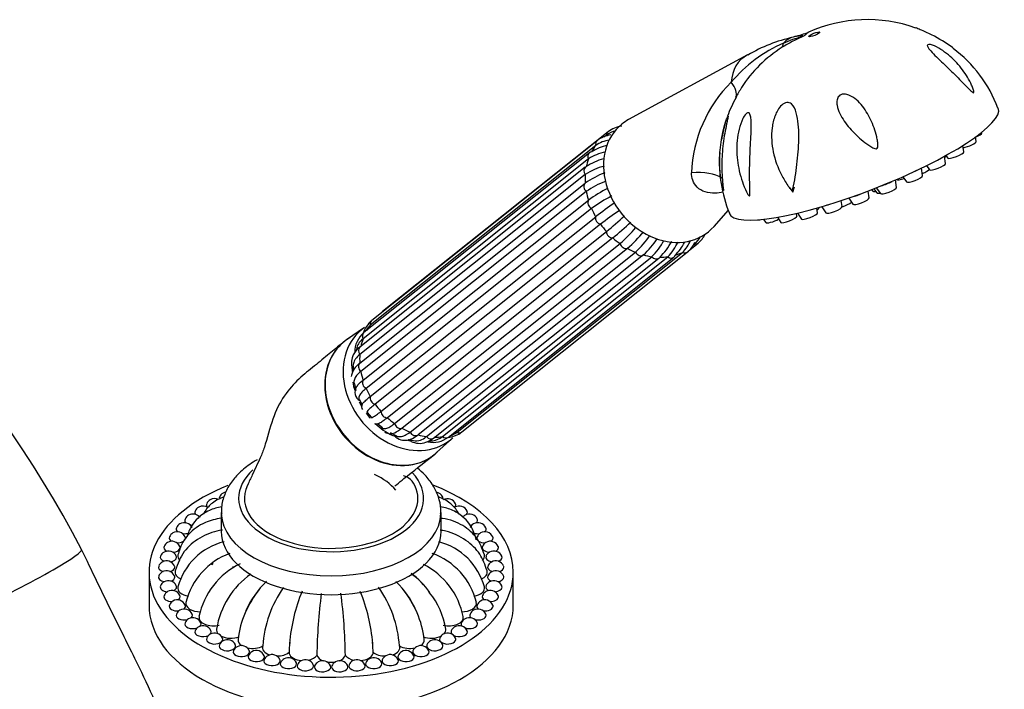
# Model space of a CAD drawing. Units: millimetres. Extents: x 0 to 1462, y 0 to 2317.
# Drawn here: x 1234 to 1405, y 673 to 789 of the extents above; entities that cross this region are included whole.
import ezdxf

# ---------------------------------------------------------------- set-up
doc = ezdxf.new("R2010")
doc.units = ezdxf.units.MM
doc.layers.add('DV6_Défaut', color=7, linetype='Continuous')
doc.layers.add('Défaut', color=7, linetype='Continuous')

# ---------------------------------------------------------------- blocks, each defined once
blk = doc.blocks.new('SE5')
at = {"layer": 'DV6_Défaut', "color": 7, "linetype": 'Continuous'}
for p, q in [((1360.2, 782.84), (1339.62, 771.63)), ((1336.07, 769.53), (1297.08, 738.38)), ((1336.05, 769.06), (1335.37, 768.56)), ((1399.75, 767.86), (1399.63, 768.62)), ((1400.71, 769.33), (1400.7, 769.43)), ((1333.94, 767.16), (1294.95, 736.02)), ((1334.18, 767.98), (1295.19, 736.84)), ((1397.61, 766.06), (1397.45, 767.15)), ((1332.68, 764.83), (1293.69, 733.69)), ((1332.84, 765.89), (1293.85, 734.75)), ((1394.45, 764.03), (1394.26, 765.29)), ((1394.51, 765.42), (1394.82, 764.96)), ((1332.14, 763.39), (1293.16, 732.24)), ((1390.47, 761.93), (1390.28, 763.23)), ((1391.16, 763.67), (1391.66, 762.94)), ((1332.13, 762.11), (1293.14, 730.96)), ((1385.97, 761.26), (1385.98, 761.25)), ((1387.07, 761.74), (1387.68, 760.84)), ((1293.14, 729.49), (1332.12, 760.63)), ((1367.42, 759.93), (1368.03, 759.07)), ((1368.03, 759.07), (1368.33, 759.97)), ((1381.66, 759.5), (1381.84, 759.24)), ((1382.05, 759.65), (1382.54, 758.93)), ((1382.47, 759.82), (1383.17, 758.81)), ((1385.96, 759.9), (1385.77, 761.18)), ((1332.3, 759.18), (1293.32, 728.04)), ((1377.69, 758.05), (1378.42, 756.97)), ((1381.21, 758.07), (1381.03, 759.26)), ((1293.69, 726.53), (1332.68, 757.67)), ((1333.21, 756.25), (1294.22, 725.1)), ((1372.3, 755.49), (1372.18, 756.31)), ((1372.56, 756.33), (1372.55, 756.41)), ((1373.02, 756.55), (1373.76, 755.47)), ((1376.55, 756.56), (1376.4, 757.61)), ((1294.94, 723.67), (1333.93, 754.82)), ((1354.4, 753.13), (1356.88, 755.95)), ((1365.36, 754.71), (1365.96, 753.83)), ((1368.75, 754.92), (1368.68, 755.39)), ((1368.81, 755.43), (1369.51, 754.4)), ((1334.77, 753.51), (1295.78, 722.37)), ((1362.96, 754.36), (1363.35, 753.8)), ((1296.8, 721.11), (1335.79, 752.25)), ((1336.89, 751.15), (1297.9, 720.01)), ((1299.15, 719.01), (1338.14, 750.16)), ((1339.42, 749.34), (1300.44, 718.2)), ((1349.95, 748.87), (1351.67, 750.24)), ((1301.83, 717.53), (1340.82, 748.67)), ((1342.19, 748.19), (1303.21, 717.05)), ((1304.65, 716.75), (1343.63, 747.89)), ((1305.89, 716.5), (1344.88, 747.64)), ((1307.42, 716.74), (1346.41, 747.88)), ((1308.47, 716.67), (1347.46, 747.81)), ((1309.95, 717.5), (1348.94, 748.64)), ((1310.79, 717.56), (1349.78, 748.7)), ((1293.94, 735.64), (1290.84, 733.49)), ((1292, 728.92), (1291.98, 728.07)), ((1292.2, 725.91), (1292.47, 724.72)), ((1293.05, 723.24), (1293.55, 722.25)), ((1294.4, 720.94), (1295.08, 720.1)), ((1296.18, 719), (1297.06, 718.3)), ((1298.39, 717.44), (1299.5, 716.89)), ((1301.5, 716.27), (1302.41, 716.05)), ((1306.42, 713.98), (1309.21, 716.53)), ((1269.18, 703.61), (1269.18, 700.34)), ((1307.18, 700.34), (1307.18, 703.61)), ((1256.68, 693.28), (1256.68, 687.57)), ((1271.18, 694.28), (1271.18, 693.99)), ((1319.68, 687.57), (1319.68, 693.28))]:
    blk.add_line(p, q, dxfattribs=at)
for centre, radius, start, end in [((1380.92, 763.98), 24.95, 70.4016, 114.1433), ((1373.43, 760.76), 25.68, 102.0252, 120.9517), ((1376.61, 761.84), 25.2, 113.8707, 139.7909), ((1378.23, 764.95), 22.66, 122.1244, 147.3956), ((1382.4, 765.85), 22.48, 20.1983, 53.6039), ((1373.8, 761.55), 23.32, 134.7929, 177.8339), ((1368.81, 770.65), 11.64, 145.9836, 155.5923), ((1061.07, 600.49), 207.83, 27.7398, 57.0433), ((1376.24, 765.2), 20.74, 150.3583, 160.2551), ((1338.96, 765.81), 4.7, 96.1754, 127.8795), ((1376.24, 765.2), 20.74, 163.9667, 171.5537), ((1337.23, 762.2), 5.96, 99.0798, 123.5618), ((1337.13, 764.23), 4.77, 97.1913, 128.188), ((1338.44, 765.2), 4.59, 103.3003, 125.0613), ((1337.5, 759.51), 7.81, 101.2072, 123.2474), ((1338.16, 754.72), 10.54, 105.8766, 123.758), ((1336.96, 758.3), 7.81, 100.1449, 123.2469), ((1378.1, 764.12), 22.76, 175.4552, 202.4245), ((1337.92, 753.54), 10.34, 104.0706, 124.082), ((1340.83, 748.11), 15.25, 110.4342, 124.8236), ((1341.02, 746.64), 15.27, 110.693, 124.8247), ((1348.09, 736.64), 26.07, 117.5149, 126.2373), ((1348.65, 735.18), 26.12, 117.234, 126.2386), ((1384.36, 689.89), 82.21, 124.9846, 127.8389), ((1385.47, 688.24), 82.64, 125.0287, 127.8402), ((1289.49, 808.42), 72.79, 309.4974, 312.7732), ((1290.81, 807.06), 72.45, 309.4985, 312.7617), ((1321.69, 769.01), 25.02, 311.0914, 320.0286), ((1323.01, 768.17), 24.98, 311.0921, 320.3029), ((1330.77, 759.63), 14.87, 312.4887, 327.5364), ((1332.16, 759.15), 14.85, 312.4888, 326.7242), ((1348.04, 753.46), 4.51, 312.0284, 333.2679), ((1348.2, 754.18), 5.24, 311.3697, 332.672), ((1336.52, 755.39), 10.33, 313.5268, 332.9127), ((1337.9, 755.28), 10.32, 313.526, 332.8299), ((1341.07, 753.41), 7.68, 313.9952, 337.391), ((1342.36, 753.68), 7.67, 313.993, 334.1942), ((1344.89, 752.88), 5.86, 313.6173, 338.3024), ((1347.07, 752.11), 4.36, 308.4428, 337.339), ((1348.77, 752.56), 3.36, 305.9064, 318.7361), ((1298.65, 732.91), 5.24, 131.3697, 160.7495), ((1297.97, 732.67), 4.51, 132.0219, 143.4333), ((1296.51, 731.43), 4.25, 128.7385, 181.5239), ((1300.34, 730.18), 7.89, 139.2248, 143.0371), ((1295.85, 731), 3.45, 128.7412, 159.6549), ((1295.11, 729.41), 3.44, 124.5614, 203.0399), ((1306.8, 726.84), 15.11, 159.3463, 161.9779), ((1293.88, 724.4), 1.6, 131.7583, 230.3147), ((1294.5, 721.92), 1.05, 158.3385, 208.4246), ((1296.08, 720.01), 1.08, 247.033, 280.0058), ((1298.43, 718.96), 1.72, 234.9048, 304.9512), ((1307.9, 721.27), 4.7, 276.1754, 307.8795), ((1305.86, 723.81), 7.54, 291.8328, 296.5965), ((1307.32, 721.25), 4.58, 294.6907, 305.0661), ((1302.81, 718.67), 2.65, 261.4703, 313.6264), ((1305.8, 720.03), 4.29, 257.5803, 308.4064), ((1304.54, 727.76), 11.8, 272.0892, 276.0182), ((1305.25, 719.5), 3.51, 278.7567, 308.224), ((1270.24, 705.66), 1.5, 120, 155.9052), ((1270.24, 705.66), 1.5, 99.5034, 120), ((1306.11, 705.66), 1.5, 24.0948, 81.1511), ((1268.02, 704.51), 1.5, 120, 155.9052), ((1268.02, 704.51), 1.5, 62.3283, 120), ((1308.33, 704.51), 1.5, 24.0948, 120), ((1264.28, 701.84), 1.5, 40.744, 120), ((1266.03, 703.23), 1.5, 120, 155.9052), ((1266.03, 703.23), 1.5, 54.0229, 120), ((1310.33, 703.23), 1.5, 24.0948, 120), ((1312.08, 701.84), 1.5, 24.0948, 120), ((1262.78, 700.34), 1.5, 120, 155.9052), ((1262.78, 700.34), 1.5, 24.0948, 120), ((1264.28, 701.84), 1.5, 120, 155.9052), ((1312.08, 701.84), 1.5, 120, 139.2821), ((1313.57, 700.34), 1.5, 120, 155.9052), ((1313.57, 700.34), 1.5, 24.0948, 120), ((1261.57, 698.77), 1.5, 120, 155.9052), ((1261.57, 698.77), 1.5, 24.0948, 120), ((1314.78, 698.77), 1.5, 120, 155.9052), ((1314.78, 698.77), 1.5, 24.0948, 120), ((1260.65, 697.13), 1.5, 120, 155.9052), ((1260.65, 697.13), 1.5, 24.0948, 120), ((1272.37, 687.8), 11.09, 104.1542, 164.696), ((1303.99, 687.8), 11.09, 15.304, 75.2781), ((1315.71, 697.13), 1.5, 120, 155.9052), ((1315.71, 697.13), 1.5, 24.0948, 120), ((1260.03, 695.45), 1.5, 120, 155.9052), ((1260.03, 695.45), 1.5, 24.0948, 120), ((1274.81, 685.15), 12.1, 109.9825, 166.1321), ((1301.55, 685.15), 12.1, 13.8679, 70.2348), ((1316.33, 695.45), 1.5, 120, 155.9052), ((1316.33, 695.45), 1.5, 24.0948, 120), ((1259.72, 693.74), 1.5, 120, 155.9052), ((1259.72, 693.74), 1.5, 24.0948, 120), ((1316.64, 693.74), 1.5, 120, 155.9052), ((1316.64, 693.74), 1.5, 24.0948, 120), ((1259.72, 692.01), 1.5, 120, 155.9052), ((1259.72, 692.01), 1.5, 24.0948, 120), ((1278.19, 682.92), 13.14, 115.921, 168.2927), ((1298.17, 682.92), 13.14, 11.7073, 62.858), ((1316.64, 692.01), 1.5, 120, 155.9052), ((1316.64, 692.01), 1.5, 24.0948, 120), ((1260.03, 690.3), 1.5, 120, 155.9052), ((1260.03, 690.3), 1.5, 24.0948, 120), ((1282.54, 681.19), 14.35, 124.9644, 171.0502), ((1287.75, 680.41), 15.58, 133.5887, 156.6027), ((1288.6, 680.41), 15.58, 23.3973, 46.1935), ((1295.79, 683.82), 11.12, 32.0757, 56.0942), ((1294.46, 682.09), 13.26, 35.4184, 55.342), ((1316.33, 690.3), 1.5, 120, 155.9052), ((1316.33, 690.3), 1.5, 24.0948, 120), ((1260.65, 688.62), 1.5, 120, 155.9052), ((1260.65, 688.62), 1.5, 24.0948, 120), ((1288.92, 679.58), 16.97, 140.8921, 173.0642), ((1296.25, 679.17), 19.94, 144.8899, 176.1279), ((1311.77, 678.34), 30.9, 157.8898, 175.1957), ((1264.58, 678.34), 30.9, 4.8043, 22.026), ((1280.1, 679.17), 19.94, 3.8721, 35.2368), ((1287.44, 679.58), 16.97, 6.9358, 39.1079), ((1294.87, 681.42), 13.27, 8.6722, 38.7639), ((1315.71, 688.62), 1.5, 120, 155.9052), ((1315.71, 688.62), 1.5, 24.0948, 120), ((1261.57, 686.98), 1.5, 120, 155.9052), ((1261.57, 686.98), 1.5, 24.0948, 120), ((1374.62, 677.94), 88.91, 172.4674, 179.3962), ((1201.73, 677.94), 88.91, 0.6038, 7.5587), ((1314.78, 686.98), 1.5, 120, 155.9052), ((1314.78, 686.98), 1.5, 24.0948, 120), ((1262.78, 685.4), 1.5, 120, 155.9052), ((1262.78, 685.4), 1.5, 24.0948, 120), ((1313.57, 685.4), 1.5, 120, 155.9052), ((1313.57, 685.4), 1.5, 24.0948, 120), ((1264.28, 683.91), 1.5, 120, 155.9052), ((1264.28, 683.91), 1.5, 24.0948, 120), ((1312.08, 683.91), 1.5, 120, 155.9052), ((1312.08, 683.91), 1.5, 24.0948, 120), ((1266.03, 682.52), 1.5, 120, 155.9052), ((1266.03, 682.52), 1.5, 24.0948, 120), ((1310.33, 682.52), 1.5, 120, 155.9052), ((1310.33, 682.52), 1.5, 24.0948, 120), ((1268.02, 681.24), 1.5, 120, 155.9052), ((1268.02, 681.24), 1.5, 24.0948, 120), ((1270.24, 680.09), 1.5, 120, 155.9052), ((1270.24, 680.09), 1.5, 24.0948, 120), ((1306.11, 680.09), 1.5, 120, 155.9052), ((1306.11, 680.09), 1.5, 24.0948, 120), ((1308.33, 681.24), 1.5, 120, 155.9052), ((1308.33, 681.24), 1.5, 24.0948, 120), ((1272.66, 679.07), 1.5, 120, 155.9052), ((1272.66, 679.07), 1.5, 24.0948, 120), ((1275.24, 678.21), 1.5, 120, 155.9052), ((1275.24, 678.21), 1.5, 24.0948, 120), ((1304.61, 679.04), 23.69, 174.8803, 179.6072), ((1271.74, 679.04), 23.69, 0.3928, 5.1197), ((1301.12, 678.21), 1.5, 120, 155.9052), ((1301.12, 678.21), 1.5, 24.0948, 120), ((1303.7, 679.07), 1.5, 120, 155.9052), ((1303.7, 679.07), 1.5, 24.0948, 120), ((1277.96, 677.51), 1.5, 120, 155.9052), ((1277.96, 677.51), 1.5, 24.0948, 120), ((1280.8, 676.98), 1.5, 120, 155.9052), ((1280.8, 676.98), 1.5, 24.0948, 120), ((1283.72, 676.62), 1.5, 120, 155.9052), ((1283.72, 676.62), 1.5, 24.0948, 120), ((1286.69, 676.44), 1.5, 24.0948, 120), ((1289.67, 676.44), 1.5, 24.0948, 120), ((1292.64, 676.62), 1.5, 120, 155.9052), ((1292.64, 676.62), 1.5, 24.0948, 120), ((1295.55, 676.98), 1.5, 120, 155.9052), ((1295.55, 676.98), 1.5, 24.0948, 120), ((1298.39, 677.51), 1.5, 120, 155.9052), ((1298.39, 677.51), 1.5, 24.0948, 120), ((1286.69, 676.44), 1.5, 120, 155.9052), ((1289.67, 676.44), 1.5, 120, 155.9052)]:
    blk.add_arc(centre, radius, start, end, dxfattribs=at)
for centre, major_axis, ratio, start_param, end_param in [((1364.95, 800.61), (2.77, -14.74), 0.994066, 0.043088, 0.214679), ((1370.28, 780.96), (3.44, -4.31), 0.81339, 2.768552, 3.269357), ((1357.92, 796.55), (7.98, -12.7), 0.234601, 0.112636, 0.284227), ((1364.33, 776.22), (4.89, -6.12), 0.81339, 3.001519, 3.874414), ((1344.79, 782.26), (-13.35, 6.84), 0.27867, 3.172786, 3.652492), ((1380.28, 764.53), (23.28, 9.11), 0.207404, 3.141397, 6.282868), ((1345.93, 761.51), (-7.46, 9.34), 0.81339, 6.140241, 6.283185), ((1345.93, 761.51), (-7.46, 9.34), 0.81339, 0, 3.284537), ((1336.69, 768.74), (0.624, -0.781), 0.81339, 3.141507, 3.914758), ((1399.31, 768.79), (1.4, 0.55), 0.207404, 4.868025, 6.235541), ((1342.92, 759.11), (-7.58, 9.49), 0.81339, 0.203462, 0.33666), ((1334.8, 767.2), (0.624, -0.781), 0.81339, 3.141944, 4.176558), ((1398.35, 767.33), (1.4, 0.55), 0.207404, 3.989919, 6.235541), ((1342.92, 759.11), (-7.58, 9.49), 0.81339, 0.465261, 0.598459), ((1333.46, 765.11), (0.624, -0.781), 0.81339, 3.141593, 4.438357), ((1333.46, 765.11), (0.624, -0.781), 0.81339, 2.646749, 3.141593), ((1394.16, 765.4), (1.4, 0.55), 0.207404, 4.724047, 4.966779), ((1396.21, 765.52), (1.4, 0.55), 0.207404, 3.189237, 6.235541), ((1332.77, 762.6), (0.624, -0.781), 0.81339, 3.141593, 4.700157), ((1332.77, 762.6), (0.624, -0.781), 0.81339, 2.908549, 3.141593), ((1388.52, 762.82), (1.72, 0.67), 0.207404, 4.705765, 5.343675), ((1390.23, 762.56), (1.4, 0.55), 0.207404, 4.769327, 6.026679), ((1393.05, 763.5), (1.4, 0.55), 0.207404, 3.189237, 6.235541), ((1342.92, 759.11), (-7.58, 9.49), 0.81339, 0.72706, 0.860259), ((1343.94, 753.07), (-13.31, -6.92), 0.477687, 3.429308, 3.970244), ((1387.37, 761.81), (1.4, 0.55), 0.207404, 3.189237, 4.561366), ((1389.07, 761.4), (1.4, 0.55), 0.207404, 3.189237, 6.235541), ((1332.77, 759.86), (-0.624, 0.781), 0.81339, 0.028755, 1.820363), ((1384.56, 759.37), (1.4, 0.55), 0.207404, 3.189237, 6.235541), ((1384, 760.79), (1.72, 0.67), 0.207404, 4.215497, 5.388386), ((1342.92, 759.11), (-7.58, 9.49), 0.81339, 0.98886, 1.122058), ((1379.25, 758.95), (1.72, 0.67), 0.207404, 4.018865, 5.149537), ((1379.81, 757.53), (1.4, 0.55), 0.207404, 3.189237, 6.235541), ((1383.23, 759.8), (1.4, 0.55), 0.207404, 3.189237, 3.946953), ((1383.93, 759.49), (1.4, 0.55), 0.207404, 3.189237, 3.993866), ((1333.46, 757.07), (-0.624, 0.781), 0.81339, 0.290555, 2.082163), ((1342.92, 759.11), (-7.58, 9.49), 0.81339, 1.250659, 1.383858), ((1371.16, 755.8), (1.4, 0.55), 0.207404, 5.500303, 6.235541), ((1375.15, 756.03), (1.4, 0.55), 0.207404, 3.189237, 6.235541), ((1374.59, 757.45), (1.72, 0.67), 0.207404, 4.193772, 4.537173), ((1376.95, 757.02), (1.4, 0.55), 0.207404, 4.345897, 5.709796), ((1334.79, 754.42), (-0.624, 0.781), 0.81339, 0.552354, 2.343962), ((1364.74, 754.36), (1.4, 0.55), 0.207404, 3.189237, 5.266071), ((1367.35, 754.39), (1.4, 0.55), 0.207404, 3.189237, 6.235541), ((1370.9, 754.96), (1.4, 0.55), 0.207404, 3.189237, 6.235541), ((1342.92, 759.11), (-7.58, 9.49), 0.81339, 1.512458, 1.645657), ((1363.24, 754.87), (1.4, 0.55), 0.207404, 3.431816, 4.060777), ((1336.68, 752.08), (-0.624, 0.781), 0.81339, 0.814153, 2.605761), ((1342.92, 759.11), (7.58, -9.49), 0.81339, 4.915851, 5.049049), ((1339, 750.23), (-0.624, 0.781), 0.81339, 1.075953, 2.867561), ((1342.92, 759.11), (7.58, -9.49), 0.81339, 5.17765, 5.310848), ((1351.05, 751.02), (-0.624, 0.781), 0.81339, 2.38495, 3.14208), ((1341.58, 748.98), (-0.624, 0.781), 0.81339, 1.337752, 3.12936), ((1342.92, 759.11), (7.58, -9.49), 0.81339, 5.439449, 5.572648), ((1344.25, 748.42), (-0.624, 0.781), 0.81339, 1.599552, 3.141593), ((1344.25, 748.42), (-0.624, 0.781), 0.81339, 3.141593, 3.39116), ((1342.92, 759.11), (7.58, -9.49), 0.81339, 5.701249, 5.834447), ((1346.84, 748.59), (-0.624, 0.781), 0.81339, 1.861351, 3.141593), ((1346.84, 748.59), (-0.624, 0.781), 0.81339, 3.141593, 3.652959), ((1342.92, 759.11), (7.58, -9.49), 0.81339, 5.963048, 6.096247), ((1349.15, 749.48), (-0.624, 0.781), 0.81339, 2.12315, 3.141885), ((1297.71, 737.6), (0.624, -0.781), 0.81339, 3.141593, 3.364772), ((1303.93, 727.97), (-7.58, 9.49), 0.81339, 0.203462, 0.305369), ((1295.81, 736.06), (0.624, -0.781), 0.81339, 3.141593, 4.176558), ((1301.16, 725.75), (7.65, -9.57), 0.81339, 3.087788, 6.283185), ((1294.47, 733.96), (0.624, -0.781), 0.81339, 3.141593, 4.438357), ((1298.2, 723.39), (7.8, -9.77), 0.81339, 3.087788, 6.283185), ((1303.93, 727.97), (-7.58, 9.49), 0.81339, 0.465261, 0.598459), ((1293.78, 731.46), (0.624, -0.781), 0.81339, 3.141593, 4.700157), ((1303.93, 727.97), (-7.58, 9.49), 0.81339, 0.72706, 0.860259), ((1293.78, 728.72), (0.624, -0.781), 0.81339, 3.170348, 4.961956), ((1301.16, 725.75), (6.55, -8.2), 0.81339, 3.834422, 3.899358), ((1303.93, 727.97), (-7.58, 9.49), 0.81339, 0.98886, 1.122058), ((1301.16, 725.75), (6.55, -8.2), 0.81339, 4.093434, 4.234816), ((1300.02, 724.84), (5.62, -7.03), 0.81339, 4.048919, 4.084948), ((1294.47, 725.93), (0.624, -0.781), 0.81339, 3.432147, 5.223755), ((1303.93, 727.97), (-7.58, 9.49), 0.81339, 1.250659, 1.383858), ((1293.48, 723.94), (0.63, 0.777), 0.967918, 3.141133, 3.517188), ((1301.16, 725.75), (6.55, -8.2), 0.81339, 4.449057, 4.549142), ((1295.8, 723.28), (0.624, -0.781), 0.81339, 3.693947, 5.485555), ((1303.93, 727.97), (-7.58, 9.49), 0.81339, 1.512458, 1.645657), ((1301.16, 725.75), (6.55, -8.2), 0.81339, 4.669063, 4.775969), ((1297.69, 720.94), (0.624, -0.781), 0.81339, 3.955746, 5.747354), ((1301.16, 725.75), (6.55, -8.2), 0.81339, 4.894773, 5.245126), ((1303.93, 727.97), (7.58, -9.49), 0.81339, 4.915851, 5.049049), ((1300.01, 719.09), (0.624, -0.781), 0.81339, 4.217545, 6.009154), ((1297.82, 718.59), (0.887, 0.461), 0.965511, 2.758352, 3.142357), ((1300.02, 724.84), (5.62, -7.03), 0.81339, -0.943355, -0.849839), ((1303.93, 727.97), (7.58, -9.49), 0.81339, 5.17765, 5.310848), ((1302.59, 717.84), (0.624, -0.781), 0.81339, 4.479345, 6.270953), ((1303.93, 727.97), (7.58, -9.49), 0.81339, 5.439449, 5.572648), ((1303.93, 727.97), (7.58, -9.49), 0.81339, 5.998396, 6.096247), ((1310.16, 718.34), (-0.624, 0.781), 0.81339, 2.12315, 3.141593), ((1301.16, 725.75), (6.55, -8.2), 0.81339, -0.742329, -0.677383), ((1305.26, 717.28), (-0.624, 0.781), 0.81339, 1.599552, 3.141593), ((1303.93, 727.97), (7.58, -9.49), 0.81339, 5.701249, 5.834447), ((1307.85, 717.45), (-0.624, 0.781), 0.81339, 1.861351, 3.141593), ((1301.16, 725.75), (7.65, -9.57), 0.81339, 0, 0.053805), ((1298.2, 723.39), (7.8, -9.77), 0.81339, 0, 0.053805), ((1288.18, 706.06), (-16, 0), 0.57735, 5.721924, 6.283185), ((1288.18, 706.06), (-16, 0), 0.57735, 0, 3.644747), ((1288.18, 704.57), (-12.25, 0), 0.57735, 3.566031, 4.053492), ((1288.18, 693.28), (31.5, 0), 0.57735, 2.173086, 6.283185), ((1288.18, 706.06), (15, 0), 0.57735, 2.878113, 5.497787), ((1288.18, 706.06), (-15, 0), 0.57735, 2.356194, 3.400623), ((1288.18, 693.28), (31.5, 0), 0.57735, 0, 0.976891), ((1268.02, 704.92), (1.41, 0), 0.57735, 2.888912, 3.643503), ((1270.24, 706.07), (1.41, 0), 0.57735, 2.888912, 3.350032), ((1306.11, 706.07), (1.41, 0), 0.57735, 0, 0.25268), ((1306.11, 706.07), (1.41, 0), 0.57735, 6.083337, 6.283185), ((1308.33, 704.92), (1.41, 0), 0.57735, 0, 0.25268), ((1266.03, 703.64), (1.41, 0), 0.57735, 2.888912, 3.642455), ((1288.18, 703.61), (-19, 0), 0.57735, 0, 0.019408), ((1288.18, 703.61), (-19, 0), 0.57735, 0.019408, 3.125953), ((1308.33, 704.92), (1.41, 0), 0.57735, 5.781275, 6.283185), ((1310.33, 703.64), (1.41, 0), 0.57735, 5.782323, 6.283185), ((1310.33, 703.64), (1.41, 0), 0.57735, 0, 0.25268), ((1264.28, 702.24), (1.41, 0), 0.57735, 2.888912, 3.692595), ((1266.03, 703.64), (1.41, 0), 0.57735, 4.161742, 4.338494), ((1310.33, 703.64), (1.41, 0), 0.57735, -1.201796, -1.020149), ((1312.08, 702.24), (1.41, 0), 0.57735, 5.732183, 6.283185), ((1312.08, 702.24), (1.41, 0), 0.57735, 0, 0.25268), ((1262.78, 700.75), (1.41, 0), 0.57735, 2.888912, 3.775306), ((1262.78, 700.75), (1.41, 0), 0.57735, 4.505425, 5.287059), ((1264.28, 702.24), (1.41, 0), 0.57735, 4.33865, 4.650616), ((1288.18, 700.34), (-19, 0), 0.57735, 0, 3.141593), ((1312.08, 702.24), (1.41, 0), 0.57735, 4.775898, 5.086128), ((1313.57, 700.75), (1.41, 0), 0.57735, 4.126865, 4.919353), ((1313.57, 700.75), (1.41, 0), 0.57735, 5.649472, 6.283185), ((1313.57, 700.75), (1.41, 0), 0.57735, 0, 0.25268), ((1261.57, 699.18), (1.41, 0), 0.57735, 2.888912, 3.882667), ((1261.57, 699.18), (1.41, 0), 0.57735, 4.666987, 6.283185), ((1261.57, 699.18), (1.41, 0), 0.57735, 0, 0.25268), ((1314.78, 699.18), (1.41, 0), 0.57735, 2.888912, 4.757791), ((1314.78, 699.18), (1.41, 0), 0.57735, 5.542111, 6.283185), ((1314.78, 699.18), (1.41, 0), 0.57735, 0, 0.25268), ((1232.32, 690.83), (-12.7, -6.39), 0.081244, 2.188623, 3.14473), ((1260.65, 697.54), (1.41, 0), 0.57735, 2.879793, 4.008222), ((1260.65, 697.54), (1.41, 0), 0.57735, 4.825166, 6.283185), ((1260.65, 697.54), (1.41, 0), 0.57735, 0, 0.25268), ((1315.71, 697.54), (1.41, 0), 0.57735, 2.888912, 4.599612), ((1315.71, 697.54), (1.41, 0), 0.57735, 5.416556, 6.283185), ((1315.71, 697.54), (1.41, 0), 0.57735, 0, 0.261799), ((1260.03, 695.86), (1.41, 0), 0.57735, 2.888912, 4.146369), ((1260.03, 695.86), (1.41, 0), 0.57735, 4.980385, 6.283185), ((1260.03, 695.86), (1.41, 0), 0.57735, 0, 0.25268), ((1264.15, 696.04), (2.5, 0), 0.57735, 2.990674, 3.696722), ((1288.18, 690.83), (21.6, 0), 0.57735, -3.468221, -3.439814), ((1312.21, 696.04), (-2.5, 0), 0.57735, 2.623218, 3.292462), ((1316.33, 695.86), (1.41, 0), 0.57735, 2.888912, 4.444393), ((1316.33, 695.86), (1.41, 0), 0.57735, 5.278409, 6.283185), ((1316.33, 695.86), (1.41, 0), 0.57735, 0, 0.25268), ((1232.32, 690.83), (12.7, 6.39), 0.081244, 3.142325, 5.330216), ((1259.72, 694.14), (1.41, 0), 0.57735, 2.888912, 4.292747), ((1259.72, 694.14), (1.41, 0), 0.57735, 5.132031, 6.283185), ((1263.68, 693.28), (2.5, 0), 0.57735, 2.998542, 4.093683), ((1259.72, 694.14), (1.41, 0), 0.57735, 0, 0.25268), ((1312.68, 693.28), (-2.5, 0), 0.57735, 2.18717, 3.284937), ((1316.64, 694.14), (1.41, 0), 0.57735, 2.888912, 4.292747), ((1316.64, 694.14), (1.41, 0), 0.57735, 5.132031, 6.283185), ((1316.64, 694.14), (1.41, 0), 0.57735, 0, 0.25268), ((1259.72, 692.42), (1.41, 0), 0.57735, 2.888912, 4.444393), ((1259.72, 692.42), (1.41, 0), 0.57735, 5.278409, 6.283185), ((1259.72, 692.42), (1.41, 0), 0.57735, 0, 0.25268), ((1316.64, 692.42), (1.41, 0), 0.57735, 2.888912, 4.146369), ((1316.64, 692.42), (1.41, 0), 0.57735, 4.980385, 6.283185), ((1316.64, 692.42), (1.41, 0), 0.57735, 0, 0.25268), ((1260.03, 690.71), (1.41, 0), 0.57735, 2.888912, 4.599612), ((1260.03, 690.71), (1.41, 0), 0.57735, 5.416556, 6.283185), ((1260.03, 690.71), (1.41, 0), 0.57735, 0, 0.25268), ((1264.15, 690.52), (2.5, 0), 0.57735, 3.000573, 4.452309), ((1312.21, 690.52), (-2.5, 0), 0.57735, 1.830924, 3.282379), ((1316.33, 690.71), (1.41, 0), 0.57735, 2.888912, 4.008222), ((1316.33, 690.71), (1.41, 0), 0.57735, 4.825166, 6.283185), ((1316.33, 690.71), (1.41, 0), 0.57735, 0, 0.25268), ((1260.65, 689.02), (1.41, 0), 0.57735, 2.888912, 4.757791), ((1260.65, 689.02), (1.41, 0), 0.57735, 5.542111, 6.283185), ((1260.65, 689.02), (1.41, 0), 0.57735, 0, 0.25268), ((1265.54, 687.87), (2.5, 0), 0.57735, 3.014612, 4.748881), ((1310.81, 687.87), (-2.5, 0), 0.57735, 1.533888, 3.268827), ((1315.71, 689.02), (1.41, 0), 0.57735, 2.888912, 3.882667), ((1315.71, 689.02), (1.41, 0), 0.57735, 4.666987, 6.283185), ((1315.71, 689.02), (1.41, 0), 0.57735, 0, 0.25268), ((1288.18, 687.57), (31.5, 0), 0.57735, 3.141593, 6.283185), ((1261.57, 687.39), (1.41, 0), 0.57735, 2.888912, 4.919353), ((1261.57, 687.39), (1.41, 0), 0.57735, 5.649472, 6.283185), ((1261.57, 687.39), (1.41, 0), 0.57735, 0, 0.25268), ((1314.78, 687.39), (1.41, 0), 0.57735, 2.888912, 3.775306), ((1314.78, 687.39), (1.41, 0), 0.57735, 4.505425, 6.283185), ((1314.78, 687.39), (1.41, 0), 0.57735, 0, 0.25268), ((1262.78, 685.81), (1.41, 0), 0.57735, 2.888912, 5.086128), ((1262.78, 685.81), (1.41, 0), 0.57735, 5.732183, 6.283185), ((1262.78, 685.81), (1.41, 0), 0.57735, 0, 0.25268), ((1267.81, 685.42), (2.5, 0), 0.57735, 3.027514, 5.117854), ((1308.55, 685.42), (-2.5, 0), 0.57735, 1.165331, 3.255402), ((1313.57, 685.81), (1.41, 0), 0.57735, 2.888912, 3.692595), ((1313.57, 685.81), (1.41, 0), 0.57735, 4.33865, 6.283185), ((1313.57, 685.81), (1.41, 0), 0.57735, 0, 0.25268), ((1264.28, 684.32), (1.41, 0), 0.57735, 2.888912, 5.263036), ((1266.03, 682.93), (1.41, 0), 0.57735, 2.888912, 5.467982), ((1264.28, 684.32), (1.41, 0), 0.57735, 5.782323, 6.283185), ((1264.28, 684.32), (1.41, 0), 0.57735, 0, 0.25268), ((1266.03, 682.93), (1.41, 0), 0.57735, 5.781275, 6.283185), ((1266.03, 682.93), (1.41, 0), 0.57735, 0, 0.25268), ((1270.85, 683.28), (2.5, 0), 0.57735, 3.041858, 3.627904), ((1305.5, 683.28), (-2.5, 0), 0.57735, 2.655281, 3.241359), ((1310.33, 682.93), (1.41, 0), 0.57735, 2.888912, 3.643503), ((1310.33, 682.93), (1.41, 0), 0.57735, 3.956796, 6.283185), ((1312.08, 684.32), (1.41, 0), 0.57735, 2.888912, 3.642455), ((1312.08, 684.32), (1.41, 0), 0.57735, 4.161742, 6.283185), ((1310.33, 682.93), (1.41, 0), 0.57735, 0, 0.25268), ((1312.08, 684.32), (1.41, 0), 0.57735, 0, 0.25268), ((1268.02, 681.65), (1.41, 0), 0.57735, 2.888912, 6.283185), ((1270.85, 683.28), (2.5, 0), 0.57735, 3.969302, 5.314203), ((1268.02, 681.65), (1.41, 0), 0.57735, 0, 0.25268), ((1274.57, 681.52), (2.5, 0), 0.57735, 3.06852, 3.857352), ((1301.79, 681.52), (-2.5, 0), 0.57735, 2.425834, 3.214664), ((1305.5, 683.28), (-2.5, 0), 0.57735, 0.968982, 2.313884), ((1308.33, 681.65), (1.41, 0), 0.57735, 2.888912, 6.283185), ((1308.33, 681.65), (1.41, 0), 0.57735, 0, 0.25268), ((1270.24, 680.49), (1.41, 0), 0.57735, 2.888912, 6.283185), ((1272.66, 679.48), (1.41, 0), 0.57735, 2.888912, 6.283185), ((1270.24, 680.49), (1.41, 0), 0.57735, 0, 0.25268), ((1274.57, 681.52), (2.5, 0), 0.57735, 4.349014, 5.510553), ((1272.66, 679.48), (1.41, 0), 0.57735, 0, 0.25268), ((1278.8, 680.21), (2.5, 0), 0.57735, 2.932477, 4.195766), ((1297.55, 680.21), (-2.5, 0), 0.57735, 2.087419, 3.350708), ((1301.79, 681.52), (-2.5, 0), 0.57735, 0.772632, 1.934171), ((1303.7, 679.48), (1.41, 0), 0.57735, 2.888912, 6.283185), ((1306.11, 680.49), (1.41, 0), 0.57735, 2.888912, 6.283185), ((1303.7, 679.48), (1.41, 0), 0.57735, 0, 0.25268), ((1306.11, 680.49), (1.41, 0), 0.57735, 0, 0.25268), ((1275.24, 678.62), (1.41, 0), 0.57735, 2.888912, 6.283185), ((1277.96, 677.92), (1.41, 0), 0.57735, 2.888912, 6.283185), ((1275.24, 678.62), (1.41, 0), 0.57735, 0, 0.25268), ((1278.8, 680.21), (2.5, 0), 0.57735, 4.703983, 5.706902), ((1277.96, 677.92), (1.41, 0), 0.57735, 0, 0.25268), ((1283.4, 679.41), (2.5, 0), 0.57735, 3.28351, 4.583576), ((1283.4, 679.41), (2.5, 0), 0.57735, 5.039853, 5.903252), ((1288.18, 679.14), (-2.5, 0), 0.57735, 0.183584, 0.979478), ((1288.18, 679.14), (-2.5, 0), 0.57735, 1.249454, 1.892138), ((1288.18, 679.14), (-2.5, 0), 0.57735, 2.162115, 2.958009), ((1292.96, 679.41), (-2.5, 0), 0.57735, 0.379933, 1.243332), ((1292.96, 679.41), (-2.5, 0), 0.57735, 1.699609, 2.999368), ((1297.55, 680.21), (-2.5, 0), 0.57735, 0.576283, 1.579202), ((1298.39, 677.92), (1.41, 0), 0.57735, 2.888912, 6.283185), ((1301.12, 678.62), (1.41, 0), 0.57735, 2.888912, 6.283185), ((1298.39, 677.92), (1.41, 0), 0.57735, 0, 0.25268), ((1301.12, 678.62), (1.41, 0), 0.57735, 0, 0.25268), ((1280.8, 677.39), (1.41, 0), 0.57735, 2.888912, 6.283185), ((1280.8, 677.39), (1.41, 0), 0.57735, 0, 0.25268), ((1283.72, 677.03), (1.41, 0), 0.57735, 2.888912, 6.283185), ((1283.72, 677.03), (1.41, 0), 0.57735, 0, 0.25268), ((1286.69, 676.85), (1.41, 0), 0.57735, 2.888912, 6.283185), ((1286.69, 676.85), (1.41, 0), 0.57735, 0, 0.25268), ((1289.67, 676.85), (1.41, 0), 0.57735, 2.888912, 6.283185), ((1289.67, 676.85), (1.41, 0), 0.57735, 0, 0.25268), ((1292.64, 677.03), (1.41, 0), 0.57735, 2.888912, 6.283185), ((1292.64, 677.03), (1.41, 0), 0.57735, 0, 0.25268), ((1295.55, 677.39), (1.41, 0), 0.57735, 2.888912, 6.283185), ((1295.55, 677.39), (1.41, 0), 0.57735, 0, 0.25268)]:
    blk.add_ellipse(centre, major_axis=major_axis, ratio=ratio, start_param=start_param, end_param=end_param, dxfattribs=at)
blk.add_ellipse((1371.73, 786.39), major_axis=(0.931, 0.365), ratio=0.207404, dxfattribs=at)
for points, knots in [([(1370.71, 786.77), (1370.65, 786.74), (1370.6, 786.7), (1370.5, 786.59), (1370.46, 786.54), (1370.36, 786.43), (1370.32, 786.39), (1370.23, 786.31), (1370.19, 786.28), (1370.1, 786.22), (1370.04, 786.19), (1369.91, 786.11), (1369.84, 786.07), (1369.68, 785.99), (1369.6, 785.95), (1369.35, 785.83), (1369.18, 785.75), (1368.69, 785.52), (1368.37, 785.36), (1367.41, 784.87), (1366.79, 784.52), (1366.19, 784.14)], [0, 0, 0, 0, 0.197425, 0.197425, 0.331187, 0.331187, 0.398069, 0.398069, 0.431509, 0.431509, 0.46495, 0.46495, 0.498391, 0.498391, 0.531831, 0.531831, 0.598712, 0.598712, 0.732475, 0.732475, 1, 1, 1, 1]), ([(1395.8, 783.96), (1395.75, 784), (1395.69, 784.05), (1394.56, 784.89), (1393.33, 785.64), (1391.38, 786.63), (1390.68, 786.94), (1389.78, 787.32), (1389.51, 787.43), (1389.33, 787.5), (1389.3, 787.51), (1389.28, 787.52)], [0, 0, 0, 0, 0.028724, 0.028724, 0.56896, 0.56896, 0.839078, 0.839078, 0.974137, 0.974137, 1, 1, 1, 1]), ([(1366.42, 784.88), (1366.96, 785.12), (1367.5, 785.33), (1368.32, 785.63), (1368.59, 785.72), (1369.01, 785.85), (1369.14, 785.9), (1369.36, 785.97), (1369.43, 785.99), (1369.55, 786.03), (1369.59, 786.04), (1369.67, 786.07), (1369.72, 786.09), (1369.78, 786.14), (1369.74, 786.14), (1369.69, 786.15), (1369.67, 786.15), (1369.58, 786.16), (1369.51, 786.15), (1369.32, 786.15), (1369.19, 786.13), (1368.81, 786.09), (1368.57, 786.05), (1368.35, 786)], [0, 0, 0, 0, 0.25, 0.25, 0.375, 0.375, 0.4375, 0.4375, 0.46875, 0.46875, 0.484375, 0.484375, 0.5, 0.5, 0.53125, 0.53125, 0.5625, 0.5625, 0.625, 0.625, 0.75, 0.75, 1, 1, 1, 1]), ([(1391.35, 784.6), (1391.43, 784.67), (1391.62, 784.67), (1392.06, 784.57), (1392.3, 784.48), (1393.02, 784.16), (1393.5, 783.87), (1394.86, 782.95), (1395.67, 782.22), (1397.1, 780.67), (1397.73, 779.82), (1398.51, 778.51), (1398.74, 778.06), (1399.05, 777.38), (1399.14, 777.15), (1399.26, 776.81), (1399.29, 776.69), (1399.34, 776.48), (1399.36, 776.36), (1399.29, 776.25), (1399.19, 776.3), (1399.01, 776.44), (1398.92, 776.52), (1398.64, 776.78), (1398.46, 776.96), (1397.91, 777.52), (1397.54, 777.9), (1396.41, 779.04), (1395.65, 779.8), (1394.1, 781.29), (1393.32, 782.03), (1392.26, 783.1), (1391.93, 783.44), (1391.53, 783.94), (1391.42, 784.1), (1391.28, 784.39), (1391.26, 784.52), (1391.35, 784.6)], [0, 0, 0, 0, 0.03125, 0.03125, 0.0625, 0.0625, 0.125, 0.125, 0.25, 0.25, 0.375, 0.375, 0.4375, 0.4375, 0.46875, 0.46875, 0.484375, 0.484375, 0.5, 0.5, 0.515625, 0.515625, 0.53125, 0.53125, 0.5625, 0.5625, 0.625, 0.625, 0.75, 0.75, 0.875, 0.875, 0.9375, 0.9375, 0.96875, 0.96875, 1, 1, 1, 1]), ([(1382.74, 767.05), (1382.73, 766.92), (1382.72, 766.77), (1382.53, 766.57), (1382.37, 766.57), (1381.97, 766.68), (1381.73, 766.82), (1381.03, 767.25), (1380.6, 767.58), (1379.34, 768.6), (1378.57, 769.34), (1377.19, 770.93), (1376.59, 771.78), (1375.94, 773.15), (1375.77, 773.62), (1375.65, 774.35), (1375.63, 774.6), (1375.68, 775.09), (1375.75, 775.34), (1376.04, 775.77), (1376.28, 775.94), (1376.82, 776.07), (1377.1, 776.05), (1377.87, 775.87), (1378.32, 775.6), (1379.54, 774.68), (1380.19, 773.87), (1381.29, 772.13), (1381.73, 771.19), (1382.26, 769.69), (1382.41, 769.17), (1382.6, 768.39), (1382.65, 768.13), (1382.73, 767.6), (1382.76, 767.33), (1382.74, 767.05)], [0, 0, 0, 0, 0.015625, 0.015625, 0.03125, 0.03125, 0.0625, 0.0625, 0.125, 0.125, 0.25, 0.25, 0.375, 0.375, 0.4375, 0.4375, 0.46875, 0.46875, 0.5, 0.5, 0.53125, 0.53125, 0.5625, 0.5625, 0.625, 0.625, 0.75, 0.75, 0.875, 0.875, 0.9375, 0.9375, 0.96875, 0.96875, 1, 1, 1, 1]), ([(1368.16, 760.18), (1368.13, 760.01), (1368.09, 759.84), (1368.04, 759.59), (1368.02, 759.5), (1367.98, 759.38), (1367.96, 759.34), (1367.89, 759.3), (1367.85, 759.34), (1367.69, 759.49), (1367.59, 759.64), (1367.37, 759.93), (1367.27, 760.07), (1366.76, 760.81), (1366.39, 761.42), (1365.42, 763.31), (1364.94, 764.65), (1364.36, 767.39), (1364.27, 768.78), (1364.54, 770.91), (1364.7, 771.62), (1365.09, 772.63), (1365.24, 772.96), (1365.61, 773.58), (1365.84, 773.89), (1366.37, 774.38), (1366.69, 774.56), (1367.3, 774.62), (1367.57, 774.51), (1368.21, 773.97), (1368.45, 773.4), (1368.97, 771.57), (1369.06, 770.17), (1369.06, 767.33), (1368.95, 765.87), (1368.64, 762.97), (1368.43, 761.56), (1368.16, 760.18)], [0, 0, 0, 0, 0.015625, 0.015625, 0.023438, 0.023438, 0.027344, 0.027344, 0.03125, 0.03125, 0.046875, 0.046875, 0.0625, 0.0625, 0.125, 0.125, 0.25, 0.25, 0.375, 0.375, 0.4375, 0.4375, 0.46875, 0.46875, 0.5, 0.5, 0.53125, 0.53125, 0.5625, 0.5625, 0.625, 0.625, 0.75, 0.75, 0.875, 0.875, 1, 1, 1, 1]), ([(1356, 759.33), (1355.98, 759.37), (1355.94, 759.49), (1355.88, 759.72), (1355.85, 759.85), (1355.76, 760.23), (1355.71, 760.5), (1355.56, 761.31), (1355.49, 761.87), (1355.34, 763.57), (1355.33, 764.72), (1355.5, 767.09), (1355.68, 768.31), (1356.07, 770.06), (1356.23, 770.65), (1356.48, 771.44), (1356.56, 771.69), (1356.71, 772.06), (1356.77, 772.18), (1356.8, 772.23)], [0, 0, 0, 0, 0.031664, 0.031664, 0.063329, 0.063329, 0.126657, 0.126657, 0.253314, 0.253314, 0.506629, 0.506629, 0.759943, 0.759943, 0.8866, 0.8866, 0.949929, 0.949929, 1, 1, 1, 1]), ([(1356.83, 772.25), (1356.84, 772.22), (1356.83, 772.1), (1356.77, 771.77), (1356.71, 771.54), (1356.56, 770.8), (1356.44, 770.25), (1356.12, 768.53), (1355.95, 767.33), (1355.75, 764.92), (1355.72, 763.71), (1355.78, 761.93), (1355.82, 761.34), (1355.91, 760.47), (1355.94, 760.19), (1355.99, 759.78), (1356, 759.64), (1356.02, 759.4), (1356.03, 759.29), (1356, 759.33)], [0, 0, 0, 0, 0.052251, 0.052251, 0.115434, 0.115434, 0.241801, 0.241801, 0.494534, 0.494534, 0.747267, 0.747267, 0.873633, 0.873633, 0.936817, 0.936817, 0.968408, 0.968408, 1, 1, 1, 1]), ([(1359.46, 760.43), (1359.01, 761.63), (1358.69, 762.88), (1358.32, 765.41), (1358.27, 766.68), (1358.46, 768.65), (1358.57, 769.3), (1358.88, 770.59), (1359.1, 771.23), (1359.54, 772.11), (1359.71, 772.39), (1360.1, 772.79), (1360.31, 772.87), (1360.59, 772.69), (1360.67, 772.48), (1360.78, 772), (1360.81, 771.73), (1360.85, 770.88), (1360.84, 770.26), (1360.79, 769), (1360.76, 768.35), (1360.66, 766.38), (1360.6, 765.04), (1360.54, 762.39), (1360.56, 761.06), (1360.6, 759.45), (1360.62, 759.13), (1360.61, 758.74), (1360.61, 758.66), (1360.59, 758.51), (1360.59, 758.43), (1360.51, 758.37), (1360.45, 758.43), (1360.35, 758.54), (1360.31, 758.61), (1359.95, 759.22), (1359.69, 759.84), (1359.46, 760.43)], [0, 0, 0, 0, 0.125, 0.125, 0.25, 0.25, 0.3125, 0.3125, 0.375, 0.375, 0.40625, 0.40625, 0.4375, 0.4375, 0.46875, 0.46875, 0.5, 0.5, 0.5625, 0.5625, 0.625, 0.625, 0.75, 0.75, 0.875, 0.875, 0.90625, 0.90625, 0.914062, 0.914062, 0.921875, 0.921875, 0.929687, 0.929687, 0.9375, 0.9375, 1, 1, 1, 1]), ([(1355.96, 759.06), (1355.52, 758.97), (1355.07, 758.91), (1354.01, 758.87), (1353.41, 758.94), (1352.34, 759.28), (1351.86, 759.57), (1350.78, 760.63), (1350.52, 761.56), (1350.5, 762.43)], [0, 0, 0, 0, 0.160945, 0.160945, 0.370709, 0.370709, 0.580473, 0.580473, 1, 1, 1, 1]), ([(1290.52, 733.25), (1289.65, 732.55), (1288.12, 731.32), (1285.57, 729.19), (1282.85, 727.06), (1280.23, 724.29), (1278.09, 720.4), (1277.17, 716.53), (1276.18, 713.57), (1275.33, 711.86), (1274.52, 710.08), (1274, 708.97), (1273.69, 708.3)], [0, 0, 0, 0, 0.11058, 0.229503, 0.356102, 0.490906, 0.634607, 0.788228, 0.84511, 0.895112, 0.946769, 1, 1, 1, 1]), ([(1291.43, 733.86), (1290.27, 733.19), (1289.31, 732.26), (1287.86, 729.97), (1287.4, 728.63), (1287.03, 725.77), (1287.14, 724.23), (1287.9, 721.21), (1288.56, 719.71), (1290.32, 717), (1291.43, 715.76), (1293.94, 713.74), (1295.32, 712.96), (1298.22, 711.94), (1299.68, 711.72), (1301.79, 711.83), (1302.47, 711.95), (1303.77, 712.32), (1304.4, 712.59), (1305.53, 713.24), (1306.04, 713.63), (1306.51, 714.08)], [0, 0, 0, 0, 0.117853, 0.117853, 0.235707, 0.235707, 0.35356, 0.35356, 0.471413, 0.471413, 0.589267, 0.589267, 0.70712, 0.70712, 0.824973, 0.824973, 0.8839, 0.8839, 0.942827, 0.942827, 1, 1, 1, 1]), ([(1293.14, 730.96), (1292.85, 730.73), (1292.6, 730.48), (1292.32, 730.08), (1292.24, 729.95), (1292.11, 729.67), (1292.06, 729.53), (1291.98, 729.24), (1291.96, 729.08), (1291.95, 728.93)], [0, 0, 0, 0, 0.3966986, 0.3966986, 0.5950479, 0.5950479, 0.7933973, 0.7933973, 1, 1, 1, 1]), ([(1293.15, 729.5), (1292.92, 729.3), (1292.41, 728.85), (1291.86, 728.07), (1291.69, 727.43), (1291.66, 727.17)], [0, 0, 0, 0, 0.270252, 0.71624, 1, 1, 1, 1]), ([(1293.32, 728.04), (1293.02, 727.8), (1292.78, 727.56), (1292.4, 727.08), (1292.27, 726.85), (1292.12, 726.38), (1292.1, 726.16), (1292.14, 725.92), (1292.15, 725.91), (1292.15, 725.9)], [0, 0, 0, 0, 0.3281141, 0.3281141, 0.6562283, 0.6562283, 0.9843424, 0.9843424, 1, 1, 1, 1]), ([(1292.71, 725.57), (1292.78, 725.66), (1292.86, 725.76), (1293.15, 726.07), (1293.39, 726.3), (1293.69, 726.53)], [0, 0, 0, 0, 0.322008, 0.322008, 1, 1, 1, 1]), ([(1294.22, 725.1), (1293.92, 724.87), (1293.68, 724.64), (1293.29, 724.22), (1293.15, 724.03), (1292.97, 723.67), (1292.94, 723.51), (1292.96, 723.31), (1292.97, 723.26), (1293, 723.22)], [0, 0, 0, 0, 0.297026, 0.297026, 0.594052, 0.594052, 0.891078, 0.891078, 1, 1, 1, 1]), ([(1293.5, 722.3), (1293.53, 722.37), (1293.59, 722.46), (1293.81, 722.7), (1293.98, 722.86), (1294.39, 723.23), (1294.64, 723.44), (1294.94, 723.67)], [0, 0, 0, 0, 0.316031, 0.316031, 0.658015, 0.658015, 1, 1, 1, 1]), ([(1295.78, 722.37), (1295.49, 722.13), (1295.24, 721.92), (1294.82, 721.55), (1294.66, 721.4), (1294.43, 721.14), (1294.36, 721.05), (1294.33, 720.95), (1294.33, 720.92), (1294.35, 720.9)], [0, 0, 0, 0, 0.286437, 0.286437, 0.572875, 0.572875, 0.859312, 0.859312, 1, 1, 1, 1]), ([(1295.03, 720.06), (1295.05, 720.04), (1295.08, 720.03), (1295.19, 720.03), (1295.3, 720.07), (1295.6, 720.23), (1295.79, 720.35), (1296.25, 720.68), (1296.51, 720.87), (1296.8, 721.11)], [0, 0, 0, 0, 0.14013, 0.14013, 0.426754, 0.426754, 0.713377, 0.713377, 1, 1, 1, 1]), ([(1297.9, 720.01), (1297.61, 719.78), (1297.35, 719.58), (1296.89, 719.26), (1296.71, 719.13), (1296.43, 718.99), (1296.32, 718.94), (1296.25, 718.93)], [0, 0, 0, 0, 0.3508831, 0.3508831, 0.7017662, 0.7017662, 1, 1, 1, 1]), ([(1297.02, 718.25), (1297.06, 718.22), (1297.11, 718.19), (1297.3, 718.12), (1297.47, 718.12), (1297.86, 718.21), (1298.08, 718.3), (1298.58, 718.59), (1298.86, 718.78), (1299.15, 719.01)], [0, 0, 0, 0, 0.1051864, 0.1051864, 0.4034576, 0.4034576, 0.7017288, 0.7017288, 1, 1, 1, 1]), ([(1299.09, 716.94), (1299.3, 716.74), (1299.74, 716.33), (1300.79, 716.01), (1302.03, 716.25), (1302.75, 716.73), (1303.21, 717.06)], [0, 0, 0, 0, 0.172092, 0.436734, 0.686325, 1, 1, 1, 1]), ([(1300.44, 718.2), (1300.14, 717.96), (1299.87, 717.77), (1299.53, 717.58), (1299.44, 717.54), (1299.36, 717.5)], [0, 0, 0, 0, 0.736623, 0.736623, 1, 1, 1, 1]), ([(1299.48, 716.86), (1299.49, 716.86), (1299.49, 716.85), (1299.71, 716.76), (1299.94, 716.73), (1300.43, 716.77), (1300.69, 716.85), (1301.25, 717.11), (1301.53, 717.29), (1301.83, 717.53)], [0, 0, 0, 0, 0.006526, 0.006526, 0.337684, 0.337684, 0.668842, 0.668842, 1, 1, 1, 1]), ([(1301.49, 716.26), (1301.68, 716.13), (1302.19, 715.8), (1303.27, 715.5), (1304.66, 715.68), (1305.42, 716.18), (1305.89, 716.5)], [0, 0, 0, 0, 0.1341206, 0.4058722, 0.6928839, 1, 1, 1, 1]), ([(1299.21, 708.19), (1299.21, 708.19), (1299.22, 708.19), (1299.32, 708.28), (1299.81, 708.69), (1302, 710.48), (1304.01, 712.06), (1305.98, 713.61)], [0, 0, 0, 0, 0.002455, 0.011882, 0.056875, 0.253932, 1, 1, 1, 1]), ([(1275.36, 712.74), (1274.89, 712.45), (1273.74, 711.74), (1272.02, 710.29), (1270.55, 708.44), (1269.59, 706.45), (1269.14, 704.66), (1269.22, 703.67), (1269.25, 703.33)], [0, 0, 0, 0, 0.11682, 0.335808, 0.530956, 0.718104, 0.918956, 1, 1, 1, 1]), ([(1307.11, 703.39), (1307.13, 703.7), (1307.21, 704.64), (1306.79, 706.38), (1305.86, 708.35), (1304.57, 710), (1303.56, 710.93), (1303.09, 711.31)], [0, 0, 0, 0, 0.096277, 0.335102, 0.57317, 0.817724, 1, 1, 1, 1]), ([(1302.66, 708.3), (1302.35, 708.85), (1302.03, 709.42), (1300.97, 709.89), (1300.73, 709.94), (1300.67, 709.94)], [0, 0, 0, 0, 0.675538, 0.919511, 1, 1, 1, 1]), ([(1269.67, 706.33), (1269.66, 706.32), (1268.93, 706.09), (1267.65, 705.41), (1266.57, 704.22), (1266.17, 703.52), (1266.08, 703.34)], [0, 0, 0, 0, 0.0082121, 0.4774425, 0.8761142, 1, 1, 1, 1]), ([(1310.27, 703.34), (1310.19, 703.52), (1309.79, 704.22), (1308.7, 705.41), (1307.43, 706.08), (1306.71, 706.32), (1306.7, 706.32)], [0, 0, 0, 0, 0.124517, 0.525222, 0.996844, 1, 1, 1, 1]), ([(1269.23, 704.6), (1268.5, 704.49), (1267.01, 704.03), (1265.22, 702.84), (1263.88, 701.2), (1263.45, 700.07), (1263.23, 699.4)], [0, 0, 0, 0, 0.258502, 0.539102, 0.756514, 1, 1, 1, 1]), ([(1313.29, 698.9), (1313.01, 699.79), (1312.57, 701.07), (1311.14, 702.84), (1309.34, 704.03), (1307.85, 704.49), (1307.13, 704.6)], [0, 0, 0, 0, 0.285091, 0.490629, 0.755905, 1, 1, 1, 1]), ([(1269.15, 702.61), (1268.22, 702.5), (1266.03, 701.9), (1263.77, 700.29), (1262.29, 698.18), (1261.9, 697.01), (1261.68, 696.26)], [0, 0, 0, 0, 0.256988, 0.599497, 0.785774, 1, 1, 1, 1]), ([(1314.68, 696.26), (1314.31, 697.35), (1313.63, 699.22), (1311.46, 701.16), (1309.33, 702.17), (1307.99, 702.51), (1307.27, 702.59), (1307.19, 702.6)], [0, 0, 0, 0, 0.313195, 0.630919, 0.801052, 0.977817, 1, 1, 1, 1]), ([(1269.38, 700.56), (1269.21, 700.54), (1267.86, 700.32), (1265.31, 699.34), (1262.43, 696.84), (1261.64, 694.76), (1261.2, 693.49)], [0, 0, 0, 0, 0.04255, 0.349401, 0.659249, 1, 1, 1, 1]), ([(1315.15, 693.49), (1314.79, 694.59), (1314.11, 696.48), (1311.56, 699.01), (1308.92, 700.22), (1307.36, 700.5), (1307.03, 700.54)], [0, 0, 0, 0, 0.294287, 0.591774, 0.915543, 1, 1, 1, 1]), ([(1261.19, 624.48), (1261.84, 625.2), (1263.06, 626.58), (1264.44, 629.45), (1265.32, 632.43), (1265.79, 635.34), (1265.93, 637.9), (1265.89, 640.06), (1265.73, 642.51), (1265.22, 646.11), (1264.26, 651.09), (1262.97, 656.16), (1261.6, 660.64), (1260.39, 664.15), (1259.01, 667.79), (1257.06, 672.51), (1253.95, 678.98), (1249.64, 687.54), (1246.86, 693.38), (1245.01, 697.22)], [0, 0, 0, 0, 0.041886, 0.093675, 0.138222, 0.175754, 0.214791, 0.240961, 0.262418, 0.316066, 0.383947, 0.459713, 0.514545, 0.558735, 0.596664, 0.657172, 0.745027, 0.858969, 1, 1, 1, 1])]:
    blk.add_open_spline(points, degree=3, knots=knots, dxfattribs=at)

msp = doc.modelspace()

# ---------------------------------------------------------------- block references
at = {"layer": 'Défaut'}
msp.add_blockref('SE5', (0, 0), dxfattribs=at)

doc.saveas('drawing.dxf')
